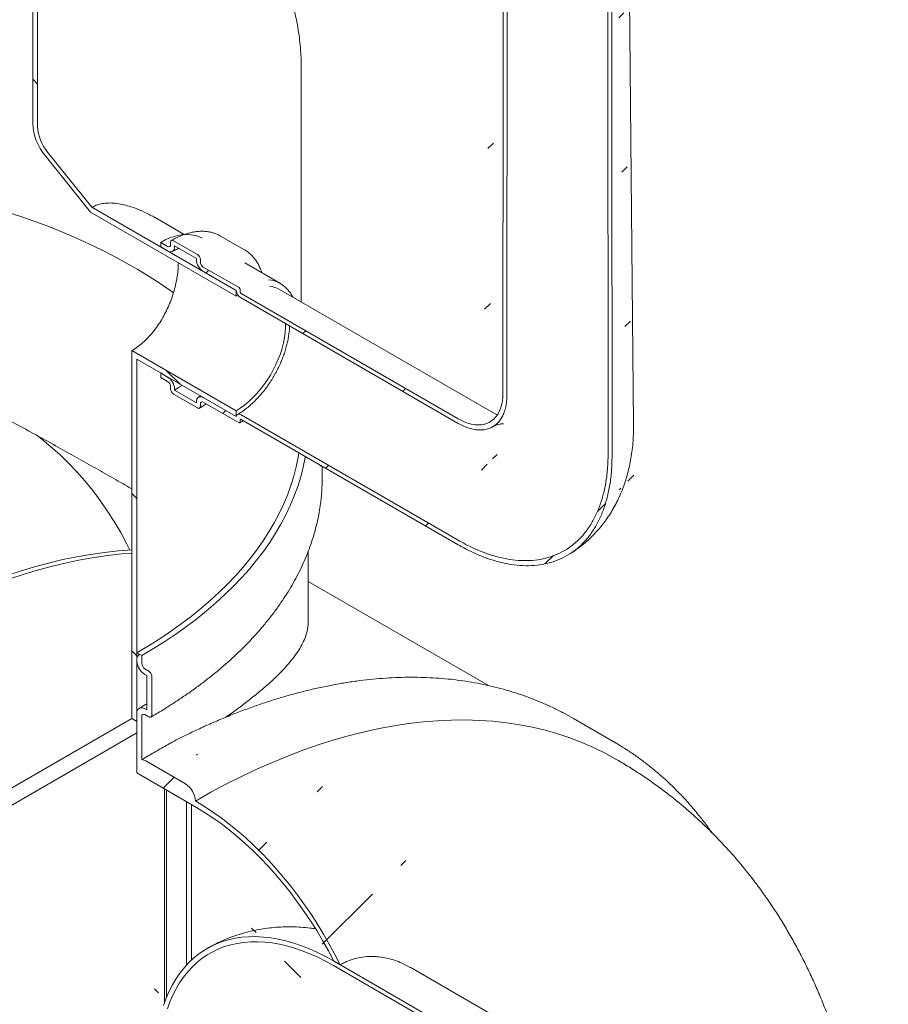
# Model space of a CAD drawing. Units: millimetres. Extents: x -46 to 653, y 5 to 290.
# Drawn here: x 309 to 333, y 199 to 227 of the extents above; entities that cross this region are included whole.
import ezdxf

# ---------------------------------------------------------------- set-up
doc = ezdxf.new("R2010")
doc.units = ezdxf.units.MM

msp = doc.modelspace()

# ---------------------------------------------------------------- hatches: boundary and pattern name
at = {"linetype": 'Continuous', "lineweight": 0}
h = msp.add_hatch(dxfattribs=at)
h.set_pattern_fill('ANSI31', style=0)
edge = h.paths.add_edge_path(flags=0)
edge.add_line((321.213522, 215.570438), (315.019267, 219.146305))
edge.add_arc((315.019267, 219.178967), 0.04, 150.0026883, 270, ccw=False)
edge.add_line((314.990982, 219.195295), (314.990982, 219.260618))
edge.add_arc((314.962698, 219.276946), 0.04, 330.0026883, 450)
edge.add_line((314.962698, 219.309608), (313.944464, 219.897422))
edge.add_arc((313.944464, 219.995407), 0.12, 150.0026883, 270, ccw=False)
edge.add_line((313.859612, 220.044391), (313.859612, 220.109714))
edge.add_arc((313.774759, 220.158699), 0.12, 330.0026883, 450)
edge.add_line((313.774759, 220.256684), (313.095936, 220.64856))
edge.add_arc((313.095936, 220.550575), 0.12, 90, 150.0026883)
edge.add_line((313.011083, 220.599559), (313.011083, 220.534236))
edge.add_arc((312.926231, 220.583221), 0.12, 270, 330.0026883, ccw=False)
edge.add_line((312.926231, 220.485236), (312.728241, 220.599533))
edge.add_line((312.728241, 220.599533), (312.728241, 220.468886))
edge.add_line((312.728241, 220.468886), (312.926231, 220.354589))
edge.add_arc((312.926231, 220.583221), 0.28, 270, 330.0026883)
edge.add_line((313.124221, 220.468923), (313.124221, 220.501585))
edge.add_line((313.124221, 220.501585), (313.746474, 220.142365))
edge.add_line((313.746474, 220.142365), (313.746474, 220.109704))
edge.add_arc((313.944464, 219.995407), 0.28, 150.0026883, 270)
edge.add_line((313.944464, 219.766775), (314.880703, 219.226296))
edge.add_arc((315.019267, 219.178967), 0.2, 161.1412345, 270)
edge.add_line((315.019267, 219.015659), (321.213522, 215.439791))
edge.add_spline(control_points=[(321.213522, 215.439791), (321.368662, 215.350231), (321.525942, 215.290366), (321.672336, 215.265154), (321.818732, 215.239942), (321.958281, 215.248688), (322.079428, 215.290663), (322.200582, 215.332641), (322.306674, 215.40901), (322.388922, 215.513443), (322.47118, 215.617888), (322.531858, 215.753285), (322.565934, 215.90842), (322.588338, 216.010418), (322.599759, 216.122341), (322.599783, 216.240135)], knot_values=[0.000000197, 0.000000197, 0.000000197, 0.000000197, 0.016455286, 0.016455286, 0.016455286, 0.032910517, 0.032910517, 0.032910517, 0.04936662, 0.04936662, 0.04936662, 0.065824577, 0.065824577, 0.065824577, 0.076557333, 0.076557333, 0.076557333, 0.076557333], weights=[1, 1, 1, 1, 1, 1, 1, 1, 1, 1, 1, 1, 1, 1, 1, 1], degree=3, periodic=0)
edge.add_ellipse((324.041949, 212.141232), major_axis=(0, 186.629958), ratio=0.010930721, start_angle=75.44123112, end_angle=88.22055704, ccw=False)
edge.add_spline(control_points=[(322.632977, 245.618198), (322.633317, 245.781788), (322.640799, 245.941442), (322.655365, 246.095954), (322.704067, 246.612541), (322.834891, 247.079521), (323.036998, 247.458221), (323.239129, 247.836968), (323.518136, 248.137862), (323.850901, 248.33599), (324.183698, 248.534137), (324.579444, 248.634965), (325.005356, 248.630135), (325.431279, 248.625305), (325.899119, 248.514679), (326.370128, 248.307426), (326.841112, 248.100184), (327.328256, 247.79061), (327.791223, 247.404335), (328.254138, 247.018105), (328.705648, 246.544541), (329.108368, 246.022845), (329.51104, 245.501211), (329.876038, 244.917073), (330.173136, 244.318788), (330.470211, 243.720546), (330.707589, 243.091663), (330.865607, 242.484206), (331.023623, 241.876758), (331.106639, 241.273984), (331.107776, 240.7258)], knot_values=[0.0000002, 0.0000002, 0.0000002, 0.0000002, 0.015044186, 0.015044186, 0.015044186, 0.066001459, 0.066001459, 0.066001459, 0.116965156, 0.116965156, 0.116965156, 0.167933844, 0.167933844, 0.167933844, 0.218903856, 0.218903856, 0.218903856, 0.269870928, 0.269870928, 0.269870928, 0.320832119, 0.320832119, 0.320832119, 0.371787114, 0.371787114, 0.371787114, 0.422738326, 0.422738326, 0.422738326, 0.473688984, 0.473688984, 0.473688984, 0.473688984], weights=[1, 1, 1, 1, 1, 1, 1, 1, 1, 1, 1, 1, 1, 1, 1, 1, 1, 1, 1, 1, 1, 1, 1, 1, 1, 1, 1, 1, 1, 1, 1], degree=3, periodic=0)
edge.add_line((331.107776, 240.7258), (331.223403, 240.65905))
edge.add_spline(control_points=[(331.223403, 240.65905), (331.222323, 241.222153), (331.137131, 241.841353), (330.974883, 242.465376), (330.812633, 243.089406), (330.568852, 243.735468), (330.263732, 244.35007), (329.958591, 244.964713), (329.583688, 245.564842), (329.170068, 246.100774), (328.756402, 246.636766), (328.292604, 247.123329), (327.817074, 247.520184), (327.341494, 247.91708), (326.841065, 248.235197), (326.357223, 248.448194), (325.873356, 248.661202), (325.392732, 248.774954), (324.955154, 248.780024), (324.517587, 248.785093), (324.110995, 248.681625), (323.769059, 248.478177), (323.427153, 248.274747), (323.140461, 247.965742), (322.932735, 247.576749), (322.725034, 247.187799), (322.590552, 246.708149), (322.540433, 246.177522), (322.525388, 246.018236), (322.517674, 245.853628), (322.51735, 245.684948)], knot_values=[0.000000197, 0.000000197, 0.000000197, 0.000000197, 0.05166451, 0.05166451, 0.05166451, 0.103329335, 0.103329335, 0.103329335, 0.154997684, 0.154997684, 0.154997684, 0.206671797, 0.206671797, 0.206671797, 0.258351374, 0.258351374, 0.258351374, 0.310033683, 0.310033683, 0.310033683, 0.361714765, 0.361714765, 0.361714765, 0.413391212, 0.413391212, 0.413391212, 0.465061688, 0.465061688, 0.465061688, 0.480371586, 0.480371586, 0.480371586, 0.480371586], weights=[1, 1, 1, 1, 1, 1, 1, 1, 1, 1, 1, 1, 1, 1, 1, 1, 1, 1, 1, 1, 1, 1, 1, 1, 1, 1, 1, 1, 1, 1, 1], degree=3, periodic=0)
edge.add_ellipse((324.041949, 212.141232), major_axis=(0, 201.267601), ratio=0.010930721, start_angle=76.47750919, end_angle=88.32366694)
edge.add_spline(control_points=[(322.486622, 216.305461), (322.486601, 216.197279), (322.476114, 216.094488), (322.455538, 216.000813), (322.424245, 215.858341), (322.368521, 215.733997), (322.292979, 215.638078), (322.217444, 215.542169), (322.120013, 215.472033), (322.008748, 215.433482), (321.89749, 215.394933), (321.769332, 215.386901), (321.634885, 215.410056), (321.50044, 215.43321), (321.355999, 215.488188), (321.213522, 215.570438)], knot_values=[0.000000199, 0.000000199, 0.000000199, 0.000000199, 0.009937966, 0.009937966, 0.009937966, 0.025176275, 0.025176275, 0.025176275, 0.040412992, 0.040412992, 0.040412992, 0.055648962, 0.055648962, 0.055648962, 0.070884778, 0.070884778, 0.070884778, 0.070884778], weights=[1, 1, 1, 1, 1, 1, 1, 1, 1, 1, 1, 1, 1, 1, 1, 1], degree=3, periodic=0)
h = msp.add_hatch(dxfattribs=at)
h.set_pattern_fill('ANSI31', style=0)
edge = h.paths.add_edge_path(flags=0)
edge.add_line((314.990982, 215.471869), (314.990982, 215.537192))
edge.add_arc((315.019267, 215.520864), 0.04, 90, 150.0026883, ccw=False)
edge.add_line((315.019267, 215.553526), (321.213522, 211.977658))
edge.add_spline(control_points=[(321.213522, 211.977658), (321.536757, 211.791059), (321.86195, 211.645114), (322.177278, 211.54513), (322.655904, 211.393368), (323.122512, 211.345673), (323.538467, 211.406001), (323.954379, 211.466323), (324.331116, 211.636309), (324.637482, 211.901897), (324.943828, 212.167469), (325.188259, 212.535953), (325.35053, 212.976849), (325.512799, 213.41774), (325.597383, 213.9432), (325.597277, 214.509718)], knot_values=[0.000000199, 0.000000199, 0.000000199, 0.000000199, 0.034284408, 0.034284408, 0.034284408, 0.086748577, 0.086748577, 0.086748577, 0.139207272, 0.139207272, 0.139207272, 0.191662574, 0.191662574, 0.191662574, 0.244117365, 0.244117365, 0.244117365, 0.244117365], weights=[1, 1, 1, 1, 1, 1, 1, 1, 1, 1, 1, 1, 1, 1, 1, 1], degree=3, periodic=0)
edge.add_ellipse((324.041949, 212.141232), major_axis=(0, 201.267601), ratio=0.010930721, start_angle=270.95363115, end_angle=282.83699944)
edge.add_spline(control_points=[(325.566549, 243.924683), (325.566225, 244.093417), (325.591096, 244.249995), (325.639103, 244.381451), (325.68711, 244.51291), (325.759579, 244.622871), (325.850508, 244.702226), (325.941432, 244.781576), (326.053323, 244.832512), (326.176915, 244.850811), (326.300494, 244.869109), (326.439181, 244.855281), (326.581488, 244.810472), (326.723781, 244.765667), (326.87362, 244.688651), (327.018595, 244.585801), (327.163562, 244.482957), (327.307664, 244.351445), (327.438969, 244.202158), (327.570276, 244.052867), (327.692408, 243.881683), (327.795252, 243.70278), (327.898105, 243.523862), (327.984504, 243.332289), (328.047298, 243.143924), (328.110099, 242.955538), (328.151022, 242.765164), (328.16668, 242.588564), (328.171794, 242.530885), (328.17431, 242.474299), (328.174204, 242.419316)], knot_values=[0.000000197, 0.000000197, 0.000000197, 0.000000197, 0.015481444, 0.015481444, 0.015481444, 0.030962937, 0.030962937, 0.030962937, 0.046443497, 0.046443497, 0.046443497, 0.06192234, 0.06192234, 0.06192234, 0.077399555, 0.077399555, 0.077399555, 0.09287595, 0.09287595, 0.09287595, 0.108352692, 0.108352692, 0.108352692, 0.123830796, 0.123830796, 0.123830796, 0.139310678, 0.139310678, 0.139310678, 0.144302326, 0.144302326, 0.144302326, 0.144302326], weights=[1, 1, 1, 1, 1, 1, 1, 1, 1, 1, 1, 1, 1, 1, 1, 1, 1, 1, 1, 1, 1, 1, 1, 1, 1, 1, 1, 1, 1, 1, 1], degree=3, periodic=0)
edge.add_line((328.174204, 242.419316), (328.289831, 242.352566))
edge.add_spline(control_points=[(328.289831, 242.352566), (328.289956, 242.412619), (328.287208, 242.474429), (328.281613, 242.537437), (328.264537, 242.729712), (328.219957, 242.936978), (328.15156, 243.142074), (328.083171, 243.347145), (327.989086, 243.555701), (327.877092, 243.750475), (327.765109, 243.945231), (327.632132, 244.131578), (327.489168, 244.294085), (327.346209, 244.456589), (327.189321, 244.599735), (327.031496, 244.711669), (326.873662, 244.82361), (326.710538, 244.907423), (326.555633, 244.956166), (326.40071, 245.004915), (326.249735, 245.019932), (326.115211, 244.999976), (325.980671, 244.980017), (325.858875, 244.924527), (325.759909, 244.838106), (325.660936, 244.751678), (325.582065, 244.631931), (325.529826, 244.488785), (325.477589, 244.345641), (325.450541, 244.175151), (325.450922, 243.991433)], knot_values=[0.0000002, 0.0000002, 0.0000002, 0.0000002, 0.00552278, 0.00552278, 0.00552278, 0.022592385, 0.022592385, 0.022592385, 0.039659855, 0.039659855, 0.039659855, 0.056725686, 0.056725686, 0.056725686, 0.0737911, 0.0737911, 0.0737911, 0.090857502, 0.090857502, 0.090857502, 0.107925862, 0.107925862, 0.107925862, 0.124996285, 0.124996285, 0.124996285, 0.142067837, 0.142067837, 0.142067837, 0.159139131, 0.159139131, 0.159139131, 0.159139131], weights=[1, 1, 1, 1, 1, 1, 1, 1, 1, 1, 1, 1, 1, 1, 1, 1, 1, 1, 1, 1, 1, 1, 1, 1, 1, 1, 1, 1, 1, 1, 1], degree=3, periodic=0)
edge.add_ellipse((324.041949, 212.141232), major_axis=(0, 186.629958), ratio=0.010930721, start_angle=271.05680312, end_angle=283.87931301, ccw=False)
edge.add_spline(control_points=[(325.484116, 214.575045), (325.484228, 214.023155), (325.401836, 213.511262), (325.243767, 213.081752), (325.085695, 212.652236), (324.847586, 212.29326), (324.549159, 212.034538), (324.250712, 211.775798), (323.883711, 211.610189), (323.478545, 211.551411), (323.073335, 211.492627), (322.618778, 211.539077), (322.15251, 211.686906), (321.845287, 211.78431), (321.52845, 211.9265), (321.213522, 212.108305)], knot_values=[0.000000197, 0.000000197, 0.000000197, 0.000000197, 0.050685828, 0.050685828, 0.050685828, 0.101371999, 0.101371999, 0.101371999, 0.152061706, 0.152061706, 0.152061706, 0.202757118, 0.202757118, 0.202757118, 0.235889585, 0.235889585, 0.235889585, 0.235889585], weights=[1, 1, 1, 1, 1, 1, 1, 1, 1, 1, 1, 1, 1, 1, 1, 1], degree=3, periodic=0)
edge.add_line((321.213522, 212.108305), (315.019267, 215.684172))
edge.add_arc((315.019267, 215.520864), 0.2, 90, 140.8887946)
edge.add_line((314.880703, 215.633517), (313.944464, 216.173996))
edge.add_arc((313.944464, 215.945364), 0.28, 90, 150.0026883)
edge.add_line((313.746474, 216.059661), (313.746474, 216.027))
edge.add_line((313.746474, 216.027), (313.124221, 216.386219))
edge.add_line((313.124221, 216.386219), (313.124221, 216.418881))
edge.add_arc((312.926231, 216.533178), 0.28, 330.0026883, 450)
edge.add_line((312.926231, 216.76181), (312.728241, 216.876107))
edge.add_line((312.728241, 216.876107), (312.728241, 216.74546))
edge.add_line((312.728241, 216.74546), (312.926231, 216.631163))
edge.add_arc((312.926231, 216.533178), 0.12, -29.9973117, 90, ccw=False)
edge.add_line((313.011083, 216.484194), (313.011083, 216.41887))
edge.add_arc((313.095936, 216.369886), 0.12, 150.0026883, 270)
edge.add_line((313.095936, 216.271901), (313.774759, 215.880025))
edge.add_arc((313.774759, 215.97801), 0.12, 270, 330.0026883)
edge.add_line((313.859612, 215.929025), (313.859612, 215.994349))
edge.add_arc((313.944464, 215.945364), 0.12, 90, 150.0026883, ccw=False)
edge.add_line((313.944464, 216.043349), (314.962698, 215.455535))
edge.add_arc((314.962698, 215.488197), 0.04, 270, 330.0026883)
h = msp.add_hatch(dxfattribs=at)
h.set_pattern_fill('ANSI31', angle=90, style=0)
edge = h.paths.add_edge_path(flags=0)
edge.add_arc((309.786677, 223.57635), 0.8, 150.0026883, 234.8993285, ccw=False)
edge.add_line((309.220991, 223.902913), (309.220991, 241.237028))
edge.add_line((309.220991, 241.237028), (309.07957, 241.318669))
edge.add_line((309.07957, 241.318669), (309.07957, 223.984554))
edge.add_arc((309.786677, 223.57635), 1, 150.0026883, 234.8993285)
edge.add_line((309.433123, 223.073307), (310.731299, 221.458388))
edge.add_line((310.731299, 221.458388), (314.877845, 219.064638))
edge.add_line((314.877845, 219.064638), (314.877845, 219.227946))
edge.add_line((314.877845, 219.227946), (310.769193, 221.59982))
edge.add_line((310.769193, 221.59982), (309.503834, 223.173915))
h = msp.add_hatch(dxfattribs=at)
h.set_pattern_fill('ANSI31', style=0)
edge = h.paths.add_edge_path(flags=0)
edge.add_arc((285.772045, 187.654162), 7.4, 188.8045551, 270)
edge.add_arc((286.054887, 181.448478), 0.4, 150.0026883, 270)
edge.add_line((286.054887, 181.121862), (287.186258, 180.468736))
edge.add_arc((287.186258, 180.795352), 0.4, 270, 330.0026883)
edge.add_line((287.469101, 180.63207), (298.895946, 174.035493))
edge.add_arc((299.178789, 173.872211), 0.4, 150.0026883, 270)
edge.add_line((299.178789, 173.545595), (300.31016, 172.892468))
edge.add_arc((300.31016, 173.219085), 0.4, 270, 330.0026883)
edge.add_line((300.593003, 173.055803), (312.019848, 166.459226))
edge.add_arc((312.302691, 166.295944), 0.4, 150.0026883, 270)
edge.add_line((312.302691, 165.969328), (313.434062, 165.316201))
edge.add_arc((313.434062, 165.642817), 0.4, 270, 330.0026883)
edge.add_line((313.716905, 165.479536), (313.746474, 165.462465))
edge.add_arc((313.746474, 171.504867), 7.4, 270, 307.3679104)
edge.add_arc((295.233776, 195.746598), 38.4, 307.3679104, 354.5754952)
edge.add_line((320.288915, 193.367378), (320.135583, 193.455895))
edge.add_arc((295.233776, 195.746598), 38.2, 307.3679104, 354.7441851, ccw=False)
edge.add_arc((313.746474, 171.504867), 7.2, 270, 307.3679104, ccw=False)
edge.add_line((313.746474, 165.625774), (305.119772, 170.605863))
edge.add_line((305.119772, 170.605863), (305.119772, 176.974881))
edge.add_line((305.119772, 176.974881), (296.351648, 182.036612))
edge.add_line((296.351648, 182.036612), (296.351648, 175.667593))
edge.add_line((296.351648, 175.667593), (285.772045, 181.775068))
edge.add_arc((285.772045, 187.654162), 7.2, 188.8045551, 270, ccw=False)
edge.add_arc((304.284743, 190.521586), 38.2, 130.3580551, 188.8045551, ccw=False)
edge.add_line((280.311007, 218.732448), (280.151778, 218.824369))
edge.add_arc((304.284743, 190.521586), 38.4, 130.4532692, 188.8045551)
h.paths.add_polyline_path([(304.97835, 176.729906), (304.97835, 170.687504), (296.493069, 175.585953), (296.493069, 181.628355)], flags=0)
h = msp.add_hatch(dxfattribs=at)
h.set_pattern_fill('ANSI31', angle=90, style=0)
h.paths.add_polyline_path([(311.907997, 217.512932), (311.907997, 207.02422), (312.049418, 206.942579), (312.049418, 217.267983), (314.877845, 215.635166), (314.877845, 215.798475)], flags=0)
h = msp.add_hatch(dxfattribs=at)
h.set_pattern_fill('ANSI31', style=0)
edge = h.paths.add_edge_path(flags=0)
edge.add_line((312.275692, 208.281728), (312.332261, 208.249071))
edge.add_line((312.332261, 208.249071), (312.332261, 207.269222))
edge.add_line((312.332261, 207.269222), (312.275692, 207.301879))
edge.add_arc((312.275692, 207.040586), 0.32, 90, 150.0026883)
edge.add_line((312.049418, 207.171211), (312.049418, 205.472806))
edge.add_line((312.049418, 205.472806), (313.746474, 204.493116))
edge.add_arc((313.746474, 198.614022), 7.2, 20.8929604, 90, ccw=False)
edge.add_line((317.663106, 200.109087), (317.845255, 200.003935))
edge.add_arc((313.746474, 198.614022), 7.4, 18.7319961, 90)
edge.add_line((313.746474, 204.656424), (313.716905, 204.673495))
edge.add_arc((313.434062, 204.836776), 0.4, 330.0026883, 450)
edge.add_line((313.434062, 205.163393), (312.302691, 205.816519))
edge.add_arc((312.302691, 205.489903), 0.4, 90, 107.0565278)
edge.add_line((312.19084, 205.854466), (312.19084, 207.08957))
edge.add_arc((312.275692, 207.040586), 0.12, 90, 150.0026883, ccw=False)
edge.add_line((312.275692, 207.138571), (312.388829, 207.073258))
edge.add_arc((312.388829, 207.171243), 0.12, 270, 330.0026883)
edge.add_line((312.473682, 207.122258), (312.473682, 208.232754))
edge.add_arc((312.388829, 208.281738), 0.12, 330.0026883, 450)
edge.add_line((312.388829, 208.379723), (312.275692, 208.445036))
edge.add_arc((312.275692, 208.543021), 0.12, 150.0026883, 270, ccw=False)
edge.add_line((312.19084, 208.592005), (312.19084, 208.820637))
edge.add_line((312.19084, 208.820637), (312.049418, 208.902277))
edge.add_line((312.049418, 208.902277), (312.049418, 208.673646))
edge.add_arc((312.275692, 208.543021), 0.32, 150.0026883, 270)
h = msp.add_hatch(dxfattribs=at)
h.set_pattern_fill('ANSI31', angle=90, style=0)
edge = h.paths.add_edge_path(flags=0)
edge.add_line((321.754659, 197.845068), (321.754659, 197.779745))
edge.add_arc((321.726375, 197.796073), 0.04, 270, 330.0026883, ccw=False)
edge.add_line((321.726375, 197.763412), (317.65344, 200.114667))
edge.add_arc((317.65344, 194.235573), 7.2, 90, 150.0026883)
edge.add_line((312.562271, 197.174642), (312.562271, 193.255247))
edge.add_line((312.562271, 193.255247), (312.675408, 193.189934))
edge.add_line((312.675408, 193.189934), (312.675408, 197.10933))
edge.add_arc((317.65344, 194.235573), 7.04, 90, 150.0026883, ccw=False)
edge.add_line((317.65344, 199.984021), (321.726375, 197.632765))
edge.add_arc((321.726375, 197.796073), 0.2, 270, 320.8887946)
edge.add_line((321.864939, 197.68342), (322.801177, 197.142942))
edge.add_arc((322.801177, 197.371573), 0.28, 270, 330.0026883)
edge.add_line((322.999167, 197.257276), (322.999167, 197.289937))
edge.add_line((322.999167, 197.289937), (323.621421, 196.930718))
edge.add_line((323.621421, 196.930718), (323.621421, 196.898056))
edge.add_arc((323.819411, 196.783759), 0.28, 150.0026883, 270)
edge.add_line((323.819411, 196.555128), (324.017401, 196.440831))
edge.add_line((324.017401, 196.440831), (324.017401, 196.571477))
edge.add_line((324.017401, 196.571477), (323.819411, 196.685774))
edge.add_arc((323.819411, 196.783759), 0.12, 150.0026883, 270, ccw=False)
edge.add_line((323.734558, 196.832744), (323.734558, 196.898067))
edge.add_arc((323.649705, 196.947051), 0.12, 330.0026883, 450)
edge.add_line((323.649705, 197.045036), (322.970883, 197.436912))
edge.add_arc((322.970883, 197.338927), 0.12, 90, 150.0026883)
edge.add_line((322.88603, 197.387912), (322.88603, 197.322588))
edge.add_arc((322.801177, 197.371573), 0.12, 270, 330.0026883, ccw=False)
edge.add_line((322.801177, 197.273588), (321.782943, 197.861402))
edge.add_arc((321.782943, 197.82874), 0.04, 90, 150.0026883)

# ---------------------------------------------------------------- linework, layer by layer
at = {"color": 7, "linetype": 'Continuous', "lineweight": 15}
for p, q in [((326.210933, 215.410291), (325.932682, 244.643374)), ((309.07957, 223.984554), (309.07957, 241.318669)), ((309.220991, 241.237028), (309.220991, 223.902913)), ((316.73571, 218.899306), (316.73571, 225.595637)), ((309.503834, 223.173915), (310.769193, 221.59982)), ((310.731299, 221.458388), (309.433123, 223.073307)), ((314.877845, 219.227946), (310.769193, 221.59982)), ((314.877845, 219.064638), (310.731299, 221.458388)), ((313.401034, 220.824374), (312.566733, 221.306006)), ((313.774759, 220.256684), (313.095936, 220.64856)), ((315.11465, 220.389365), (314.435827, 220.781241)), ((312.728241, 220.599533), (312.728241, 220.468886)), ((312.926231, 220.485236), (312.728241, 220.599533)), ((312.728241, 220.468886), (312.926231, 220.354589)), ((313.011083, 220.599559), (313.011083, 220.534236)), ((313.124221, 220.501585), (313.746474, 220.142365)), ((313.124221, 220.468923), (313.124221, 220.501585)), ((315.125261, 220.383142), (315.11465, 220.389365)), ((313.746474, 220.142365), (313.746474, 220.109704)), ((313.859612, 220.044391), (313.859612, 220.109714)), ((314.962698, 219.309608), (313.944464, 219.897422)), ((316.142602, 219.426447), (315.124369, 220.014261)), ((313.944464, 219.766775), (314.880703, 219.226296)), ((314.990982, 219.195295), (314.990982, 219.260618)), ((322.313433, 215.679355), (316.119177, 219.255223)), ((314.877845, 219.064638), (314.877845, 219.227946)), ((314.935083, 219.096342), (314.877845, 219.064638)), ((321.213522, 215.570438), (315.019267, 219.146305)), ((315.019267, 219.015659), (321.213522, 215.439791)), ((311.907997, 217.512932), (314.877845, 215.798475)), ((311.907997, 207.02422), (311.907997, 217.512932)), ((312.049418, 217.267983), (314.877845, 215.635166)), ((312.049418, 217.267983), (312.049418, 206.942579)), ((312.728241, 216.876107), (312.728241, 216.74546)), ((312.926231, 216.76181), (312.728241, 216.876107)), ((312.728241, 216.74546), (312.926231, 216.631163)), ((313.011083, 216.484194), (313.011083, 216.41887)), ((313.095936, 216.271901), (313.774759, 215.880025)), ((313.124221, 216.386219), (313.124221, 216.418881)), ((313.746474, 216.027), (313.124221, 216.386219)), ((313.860792, 216.222299), (313.804476, 216.187858)), ((314.880703, 215.633517), (313.944464, 216.173996)), ((313.746474, 216.059661), (313.746474, 216.027)), ((313.859612, 215.929025), (313.859612, 215.994349)), ((313.944464, 216.043349), (314.962698, 215.455535)), ((314.877845, 215.635166), (314.877845, 215.798475)), ((321.213522, 212.108305), (315.019267, 215.684172)), ((314.990982, 215.471869), (314.990982, 215.537192)), ((315.019267, 215.553526), (321.213522, 211.977658)), ((317.283106, 214.246639), (317.278114, 214.211351)), ((317.33571, 213.898446), (317.33571, 214.216271)), ((316.93571, 209.790915), (316.93571, 211.792702)), ((324.32578, 211.679586), (324.389055, 211.717635)), ((322.070662, 207.966056), (316.93571, 210.930401)), ((312.049418, 208.673646), (312.049418, 208.902277)), ((312.049418, 208.902277), (312.19084, 208.820637)), ((312.19084, 208.820637), (312.19084, 208.592005)), ((312.275692, 208.445036), (312.388829, 208.379723)), ((312.332261, 208.249071), (312.275692, 208.281728)), ((312.332261, 207.269222), (312.332261, 208.249071)), ((312.473682, 208.232754), (312.473682, 207.122258)), ((312.049418, 205.472806), (312.049418, 207.171211)), ((312.275692, 207.301879), (312.332261, 207.269222)), ((324.5017, 207.024516), (324.212512, 207.183728)), ((311.9091, 207.023583), (305.119772, 203.104187)), ((312.049418, 206.942579), (311.907997, 207.02422)), ((312.19084, 207.08957), (312.19084, 205.854466)), ((312.388829, 207.073258), (312.275692, 207.138571)), ((325.63307, 206.371389), (324.5017, 207.024516)), ((305.544036, 202.859159), (312.049418, 206.614636)), ((313.434062, 205.163393), (312.302691, 205.816519)), ((325.745499, 205.844618), (325.715929, 205.861688)), ((312.049418, 205.472806), (313.746474, 204.493116)), ((312.841378, 205.015617), (312.841378, 198.933364)), ((312.897946, 204.982961), (312.897946, 199.08027)), ((313.463632, 204.656398), (313.463632, 199.994241)), ((313.746474, 204.656424), (313.716905, 204.673495)), ((313.605053, 200.137597), (313.605053, 204.574757)), ((314.076659, 200.483463), (314.054358, 200.470171)), ((321.726375, 197.763412), (317.65344, 200.114667)), ((317.65344, 199.984021), (321.726375, 197.632765)), ((317.845255, 200.003935), (317.663106, 200.109087)), ((319.842542, 199.930728), (319.612304, 200.050335)), ((322.866286, 198.187366), (319.842934, 199.93271))]:
    msp.add_line(p, q, dxfattribs=at)
at = {"color": 7, "linetype": 'Continuous', "lineweight": 15, "flags": 128}
for points in [[(308.326696, 221.47333), (308.737838, 221.338655), (309.141817, 221.196939), (309.538271, 221.048311), (309.926845, 220.892902), (310.307192, 220.730852), (310.678972, 220.562306), (311.041851, 220.387415), (311.395504, 220.206335), (311.739616, 220.019229), (312.073877, 219.826264), (312.39799, 219.627613), (312.711663, 219.423453), (313.014616, 219.213967), (313.094, 219.156909)], [(313.908145, 220.716372), (313.812021, 220.76348), (313.70912, 220.797751), (313.600172, 220.81892), (313.485847, 220.826855), (313.366852, 220.821508), (313.24392, 220.802912), (313.117808, 220.771181), (312.989294, 220.726511), (312.859171, 220.669177), (312.728241, 220.599533)], [(314.877845, 215.798475), (314.997779, 215.873594), (315.116849, 215.959939), (315.234196, 216.056886), (315.348976, 216.163738), (315.460362, 216.279725), (315.56755, 216.404011), (315.669769, 216.5357), (315.766283, 216.673844), (315.856395, 216.817447), (315.939456, 216.965475), (316.014869, 217.116861), (316.082089, 217.270515), (316.140633, 217.425329), (316.190079, 217.580187), (316.230069, 217.733975), (316.260317, 217.885584), (316.280604, 218.033921), (316.290785, 218.177919), (316.291765, 218.281061)], [(313.124221, 216.386219), (313.257383, 216.468846), (313.337696, 216.524276)], [(315.019267, 215.684172), (314.995176, 215.695692), (314.97179, 215.702102), (314.949792, 215.703214), (314.929824, 215.698996), (314.912471, 215.689571), (314.89824, 215.675214), (314.887546, 215.656346), (314.880703, 215.633517)], [(309.177289, 215.114112), (309.338529, 214.990466), (309.600426, 214.775366), (309.854493, 214.548463), (310.100576, 214.309893), (310.33853, 214.059798), (310.568213, 213.798328), (310.789486, 213.525639), (311.002219, 213.241894), (311.206282, 212.947262), (311.401556, 212.64192), (311.587923, 212.326049), (311.765272, 211.999839), (311.852941, 211.828096)], [(316.670473, 214.600304), (316.649705, 214.47713), (316.593621, 214.20531), (316.523609, 213.934569), (316.439731, 213.665144), (316.342059, 213.397273), (316.230679, 213.13119), (316.10569, 212.867129), (315.967201, 212.605323), (315.815334, 212.346), (315.650221, 212.08939), (315.47201, 211.835717), (315.280854, 211.585203), (315.076924, 211.33807), (314.860397, 211.094534), (314.631464, 210.854809), (314.390326, 210.619106), (314.137195, 210.387632), (313.872293, 210.160589), (313.595852, 209.938178), (313.308117, 209.720593), (313.009338, 209.508026), (312.69978, 209.300664), (312.379712, 209.098689), (312.049418, 208.902277)], [(316.853829, 214.494455), (316.848629, 214.465175), (316.791845, 214.189957), (316.720958, 213.915832), (316.636031, 213.643039), (316.537138, 213.371819), (316.424366, 213.10241), (316.297815, 212.835049), (316.157594, 212.56997), (316.003829, 212.307406), (315.836653, 212.047588), (315.656213, 211.790744), (315.462669, 211.537099), (315.256189, 211.286877), (315.036955, 211.040297), (314.805161, 210.797575), (314.561009, 210.558926), (314.304713, 210.324558), (314.0365, 210.094677), (313.756604, 209.869486), (313.465272, 209.649181), (313.162759, 209.433958), (312.84933, 209.224003), (312.525263, 209.019503), (312.19084, 208.820637)], [(304.97835, 209.554847), (305.39769, 209.790892), (305.816768, 210.014723), (306.235326, 210.226201), (306.653104, 210.425193), (307.069841, 210.611578), (307.48528, 210.785239), (307.899162, 210.946067), (308.311231, 211.093964), (308.721229, 211.228838), (309.128904, 211.350604), (309.534001, 211.459187), (309.936269, 211.554519), (310.335458, 211.636543), (310.731321, 211.705205), (311.123611, 211.760465), (311.512086, 211.802287), (311.896502, 211.830645), (311.907997, 211.831289)], [(305.119772, 209.473206), (305.536354, 209.707739), (305.952682, 209.930219), (306.368499, 210.140509), (306.783551, 210.33848), (307.197583, 210.524012), (307.610341, 210.69699), (308.021574, 210.857308), (308.431028, 211.004868), (308.838453, 211.13958), (309.243599, 211.261361), (309.646217, 211.370137), (310.046062, 211.46584), (310.442888, 211.548413), (310.836451, 211.617804), (311.226511, 211.673971), (311.612829, 211.71688), (311.907997, 211.740895)], [(313.716905, 204.673495), (314.161142, 204.923232), (314.605075, 205.159368), (315.0484, 205.38174), (315.490811, 205.590195), (315.932008, 205.784592), (316.371686, 205.964796), (316.809544, 206.130684), (317.245283, 206.282143), (317.678604, 206.419069), (318.109209, 206.541368), (318.536805, 206.648955), (318.961097, 206.741758), (319.381795, 206.819713), (319.79861, 206.882766), (320.211258, 206.930874), (320.619454, 206.964004), (321.02292, 206.982134), (321.421379, 206.98525), (321.814557, 206.973352), (322.202186, 206.946446), (322.583999, 206.904552), (322.959736, 206.847698), (323.329137, 206.775923), (323.691951, 206.689277), (324.047929, 206.587818), (324.396826, 206.471616), (324.738403, 206.340751), (325.072428, 206.195313), (325.398669, 206.035401), (325.715929, 205.861688)], [(325.917929, 206.199079), (325.634062, 206.370817), (325.343882, 206.530601)], [(317.845255, 200.003935), (317.694786, 200.299911), (317.536324, 200.592474), (317.370189, 200.881032), (317.196717, 201.164999), (317.01626, 201.443803), (316.829184, 201.716876), (316.635865, 201.983668), (316.436697, 202.243638), (316.232083, 202.49626), (316.022436, 202.741021), (315.808181, 202.977427), (315.589752, 203.204998), (315.367591, 203.423275), (315.142148, 203.631816), (314.91388, 203.830197), (314.683248, 204.018017), (314.450719, 204.194897), (314.216764, 204.360477), (313.981858, 204.514424), (313.746474, 204.656424)], [(313.746474, 204.493116), (313.981588, 204.351116), (314.216199, 204.196874), (314.449808, 204.030719), (314.681917, 203.853007), (314.912029, 203.664115), (315.139654, 203.464448), (315.364307, 203.254431), (315.585507, 203.034512), (315.802784, 202.805161), (316.015673, 202.566867), (316.223719, 202.320138), (316.42648, 202.065501), (316.623522, 201.8035), (316.814425, 201.534693), (316.998782, 201.259654), (317.176199, 200.97897), (317.346298, 200.693239), (317.508716, 200.403072), (317.663106, 200.109087)], [(312.811451, 198.847534), (312.88691, 199.052998), (312.971969, 199.24876), (313.066455, 199.434426), (313.170179, 199.609623), (313.282932, 199.773997), (313.404487, 199.927217), (313.534598, 200.068975), (313.673004, 200.198985), (313.819426, 200.316986), (313.973569, 200.42274), (314.135123, 200.516033), (314.303763, 200.596678), (314.479148, 200.664514), (314.660926, 200.719402), (314.84873, 200.761232), (315.042183, 200.789921), (315.240895, 200.80541), (315.444465, 200.807668), (315.652483, 200.796691), (315.864531, 200.772501), (316.080182, 200.735146), (316.299001, 200.684702), (316.520548, 200.62127), (316.744377, 200.544979), (316.970036, 200.455981), (317.197071, 200.354456), (317.425025, 200.240608), (317.65344, 200.114667)], [(312.91905, 198.745046), (312.992833, 198.945944), (313.076001, 199.137356), (313.168388, 199.318896), (313.269807, 199.490199), (313.380055, 199.650921), (313.498908, 199.800736), (313.626128, 199.939344), (313.761458, 200.066465), (313.904626, 200.181843), (314.055344, 200.285247), (314.213308, 200.376467), (314.3782, 200.455321), (314.549688, 200.521648), (314.727426, 200.575317), (314.911057, 200.616217), (315.100211, 200.644269), (315.294507, 200.659413), (315.493553, 200.661622), (315.696949, 200.650888), (315.904285, 200.627236), (316.115143, 200.590711), (316.3291, 200.541388), (316.545724, 200.479366), (316.764578, 200.40477), (316.985222, 200.317749), (317.207213, 200.218481), (317.430101, 200.107163), (317.65344, 199.984021)]]:
    msp.add_lwpolyline(points, dxfattribs=at)
at = {"color": 7, "linetype": 'Continuous', "lineweight": 15}
for centre, radius, start, end in [((310.612836, 224.055233), 1.534894, 182.6392874, 219.7720724), ((310.447604, 223.959456), 1.227916, 182.6392874, 219.7720724), ((313.062812, 220.607951), 0.052405, 50.7967148, 189.214037), ((312.959355, 220.525845), 0.052405, 230.7967148, 9.214037), ((313.00352, 220.449344), 0.122279, 230.7967148, 9.214037), ((314.176335, 220.129265), 0.430305, 182.6054785, 237.3945217), ((313.675386, 220.101331), 0.184417, 2.6054785, 57.3945217), ((314.043838, 220.052774), 0.184417, 182.6054785, 237.3945217), ((315.732933, 218.717029), 0.818594, 35.2271915, 85.4441467), ((314.929574, 219.257824), 0.061472, 2.6054785, 57.3945217), ((315.735532, 218.582059), 0.774812, 60.3205451, 83.0376281), ((315.189467, 219.278516), 0.313149, 189.5993204, 237.0769775), ((315.052391, 219.198089), 0.061472, 182.6054785, 237.3945217), ((312.69436, 216.39932), 0.430305, 2.6054785, 57.3945217), ((312.826858, 216.47581), 0.184417, 2.6054785, 57.3945217), ((313.195309, 216.427254), 0.184417, 182.6054785, 237.3945217), ((313.867175, 216.079241), 0.122279, 50.7967148, 189.214037), ((313.807883, 215.920634), 0.052405, 230.7967148, 9.214037), ((313.911341, 216.00274), 0.052405, 50.7967148, 189.214037), ((314.973739, 215.469072), 0.017468, 230.7967148, 9.214037), ((315.008225, 215.539989), 0.017468, 50.7967148, 189.214037), ((311.768489, 213.899593), 5.567221, 351.7512255, 359.9881939), ((312.540687, 208.696001), 0.491778, 182.6054785, 237.3945217), ((312.375066, 208.600388), 0.184417, 182.6054785, 237.3945217), ((312.289456, 208.22437), 0.184417, 2.6054785, 57.3945217), ((312.187362, 207.193588), 0.139747, 50.7967148, 189.214037), ((312.242569, 207.097961), 0.052405, 50.7967148, 189.214037), ((312.421953, 207.113867), 0.052405, 230.7967148, 9.214037), ((312.161872, 205.585261), 0.270759, 58.6617578, 83.8584013), ((313.102818, 204.64555), 0.614722, 2.6054785, 57.3945217)]:
    msp.add_arc(centre, radius, start, end, dxfattribs=at)
for major_axis, start_param, end_param in [((-0.008501, 164.345664), 1.365246807, 1.545454885), ((-0.007883, 152.393252), 1.349314659, 1.543895711), ((-0.007883, 152.393252), 4.728359781, 4.922940833), ((-0.008501, 164.345664), 4.726800607, 4.907008685)]:
    msp.add_ellipse((324.041949, 212.141232), major_axis=major_axis, ratio=0.009465487, start_param=start_param, end_param=end_param, dxfattribs=at)
for points, knots in [([(316.734162, 225.594405), (316.734535, 225.635766), (316.735782, 225.773856), (316.72455, 226.008578), (316.700874, 226.298099), (316.663878, 226.586811), (316.614548, 226.874535), (316.552649, 227.161098), (316.478267, 227.446327), (316.391392, 227.730048), (316.292036, 228.012084), (316.180202, 228.292251), (316.055898, 228.570358), (315.919133, 228.846205), (315.769927, 229.119581), (315.608313, 229.390261), (315.434339, 229.658011), (315.248076, 229.922581), (315.049621, 230.183714), (314.839097, 230.441143), (314.616658, 230.694595), (314.382489, 230.943797), (314.136798, 231.188473), (313.879854, 231.428375), (313.611824, 231.66318), (313.333366, 231.892894), (313.04341, 232.116346), (312.843769, 232.265085), (312.738313, 232.337539), (312.73571, 232.339327)], [0, 0, 0, 0, 0.015999557, 0.053418012, 0.09083648, 0.128286892, 0.16580146, 0.203411407, 0.241146535, 0.279034775, 0.317101744, 0.355370287, 0.393860039, 0.432587005, 0.4715632, 0.510796358, 0.550289754, 0.590042148, 0.63004789, 0.670297181, 0.710776494, 0.751469139, 0.792355931, 0.833415933, 0.874627202, 0.915967521, 0.957415051, 0.998948882, 1, 1, 1, 1]), ([(310.769193, 221.59982), (310.809091, 221.620322), (310.888896, 221.66133), (311.033488, 221.702755), (311.198143, 221.724726), (311.385353, 221.722715), (311.580525, 221.696823), (311.780368, 221.649226), (312.007859, 221.575965), (312.165277, 221.506559), (312.258019, 221.465669)], [0, 0, 0, 0, 0.097013437, 0.194049147, 0.313619685, 0.433288069, 0.560843782, 0.688899331, 0.816716561, 1, 1, 1, 1]), ([(312.258019, 221.465669), (312.317036, 221.437544), (312.422759, 221.38716), (312.52231, 221.330327), (312.566291, 221.305219)], [0, 0, 0, 0, 0.558213773, 1, 1, 1, 1]), ([(314.440401, 220.776929), (314.419457, 220.78924), (314.366638, 220.820287), (314.275011, 220.857436), (314.167154, 220.889648), (314.054176, 220.909947), (313.936796, 220.918796), (313.81537, 220.91595), (313.690432, 220.901393), (313.562563, 220.875096), (313.43241, 220.837216), (313.300666, 220.787679), (313.16822, 220.727803), (313.079972, 220.678901), (313.035941, 220.654501)], [0, 0, 0, 0, 0.0551463727, 0.1390793665, 0.2230909245, 0.3074294669, 0.3922821941, 0.4777502674, 0.5638449276, 0.6505032663, 0.7376162941, 0.8250589145, 0.9127132887, 1, 1, 1, 1]), ([(313.066219, 220.340727), (313.085463, 220.351524), (313.141446, 220.382934), (313.201628, 220.413838), (313.241216, 220.429846), (313.245493, 220.431576)], [0, 0, 0, 0, 0.318438762, 0.926361787, 1, 1, 1, 1]), ([(315.613656, 219.731801), (315.604276, 219.760524), (315.581248, 219.83103), (315.534066, 219.934151), (315.473897, 220.041447), (315.405016, 220.138709), (315.328509, 220.226065), (315.244164, 220.301924), (315.176241, 220.353732), (315.134599, 220.376541), (315.125562, 220.381491)], [0, 0, 0, 0, 0.100265069, 0.246123982, 0.39118618, 0.535247152, 0.678187554, 0.820025504, 0.960941882, 1, 1, 1, 1]), ([(313.232342, 220.014301), (313.230853, 219.95252), (313.227875, 219.828958), (313.204139, 219.631556), (313.16614, 219.428121), (313.113128, 219.220683), (313.045796, 219.011785), (312.964017, 218.804158), (312.868865, 218.600589), (312.761045, 218.403659), (312.640998, 218.216442), (312.510226, 218.041232), (312.370355, 217.880835), (312.222557, 217.738067), (312.068912, 217.614213), (311.962689, 217.544547), (311.908861, 217.513431), (311.907997, 217.512932)], [0, 0, 0, 0, 0.070882612, 0.141765567, 0.212662458, 0.283784223, 0.354683782, 0.425968213, 0.497477695, 0.568762743, 0.640465737, 0.712397617, 0.784098155, 0.855600276, 0.927332843, 0.99883325, 1, 1, 1, 1]), ([(316.494249, 219.038698), (316.486209, 219.055241), (316.461558, 219.105962), (316.432706, 219.153342), (316.409973, 219.181465), (316.409627, 219.181893)], [0, 0, 0, 0, 0.322777201, 0.989696908, 1, 1, 1, 1]), ([(316.401669, 218.217615), (316.401539, 218.201618), (316.401067, 218.14359), (316.391644, 218.037778), (316.373393, 217.901303), (316.346247, 217.760774), (316.31096, 217.617564), (316.267495, 217.472487), (316.216117, 217.326529), (316.157095, 217.180642), (316.090776, 217.035786), (316.017563, 216.892908), (315.937914, 216.752942), (315.852345, 216.616799), (315.761417, 216.485364), (315.665742, 216.359483), (315.565968, 216.239958), (315.462782, 216.127535), (315.356906, 216.022928), (315.249087, 215.926701), (315.140125, 215.839667), (315.029821, 215.760735), (314.956394, 215.716457), (314.919275, 215.694074)], [0, 0, 0, 0, 0.01852832, 0.067210711, 0.115967665, 0.164813327, 0.213749794, 0.262771637, 0.311868869, 0.361028846, 0.410237438, 0.459479736, 0.508740432, 0.558004021, 0.607250429, 0.656463245, 0.705626828, 0.754725746, 0.803745137, 0.852671376, 0.901493188, 0.950203458, 1, 1, 1, 1]), ([(311.907997, 213.57024), (311.901906, 213.573758), (311.737095, 213.668953), (311.394901, 213.864618), (310.881002, 214.157552), (310.347655, 214.458773), (309.799528, 214.76527), (309.238174, 215.075376), (308.666227, 215.386975), (308.098374, 215.691277), (307.536982, 215.987199), (307.166434, 216.177372), (306.981158, 216.27246)], [0, 0, 0, 0, 0.004307301, 0.116547439, 0.228699294, 0.341148104, 0.453784515, 0.566463266, 0.679009924, 0.791227193, 0.895612418, 1, 1, 1, 1]), ([(321.213522, 215.570438), (321.285085, 215.533243), (321.42821, 215.458855), (321.63693, 215.402657), (321.833385, 215.39085), (322.012607, 215.425725), (322.168695, 215.507151), (322.298193, 215.6313), (322.396432, 215.796149), (322.453771, 215.97313), (322.482033, 216.145491), (322.485092, 216.252138), (322.486622, 216.305461)], [0, 0, 0, 0, 0.107375901, 0.21475182, 0.322128884, 0.429505995, 0.536888353, 0.644270765, 0.75166423, 0.859057733, 0.929528865, 1, 1, 1, 1]), ([(321.213522, 215.439791), (321.265422, 215.411825), (321.369387, 215.355803), (321.523274, 215.298408), (321.673327, 215.261256), (321.817433, 215.247518), (321.953971, 215.256051), (322.081299, 215.286889), (322.197405, 215.340402), (322.301207, 215.415124), (322.391466, 215.510149), (322.466466, 215.62499), (322.525914, 215.757417), (322.568402, 215.905358), (322.594796, 216.065951), (322.598121, 216.182073), (322.599783, 216.240135)], [0, 0, 0, 0, 0.071514632, 0.14325732, 0.214771966, 0.286287286, 0.358030647, 0.429546002, 0.501065128, 0.572812284, 0.644331451, 0.715858554, 0.78761371, 0.859140842, 0.92957042, 1, 1, 1, 1]), ([(313.834754, 215.874084), (313.858144, 215.887823), (313.922211, 215.925456), (313.985804, 215.968712), (314.026179, 215.996176)], [0, 0, 0, 0, 0.3650903137, 1, 1, 1, 1]), ([(314.982697, 215.453555), (315.004317, 215.466072), (315.038028, 215.485587), (315.071552, 215.508267), (315.083575, 215.516401)], [0, 0, 0, 0, 0.64136523, 1, 1, 1, 1]), ([(322.189898, 215.339196), (322.198343, 215.344388), (322.23116, 215.364561), (322.289819, 215.388647), (322.356785, 215.410158), (322.411523, 215.42137), (322.45466, 215.426282), (322.484374, 215.427073), (322.500492, 215.425969), (322.50062, 215.425926), (322.500671, 215.42591)], [0, 0, 0, 0, 0.059812514, 0.232406856, 0.38822923, 0.529794849, 0.660215994, 0.794508198, 0.919268549, 1, 1, 1, 1]), ([(324.397469, 211.722694), (324.414232, 211.732643), (324.491248, 211.778352), (324.621715, 211.870506), (324.787914, 211.998842), (324.945656, 212.137599), (325.095318, 212.285391), (325.236488, 212.44218), (325.368994, 212.607599), (325.492622, 212.781403), (325.607186, 212.963358), (325.712504, 213.153265), (325.80839, 213.350952), (325.894654, 213.556264), (325.971091, 213.769049), (326.03748, 213.989136), (326.093593, 214.216307), (326.139176, 214.450274), (326.174063, 214.690635), (326.197811, 214.936923), (326.210601, 215.177188), (326.210827, 215.336083), (326.210933, 215.410291)], [0, 0, 0, 0, 0.013638433, 0.062657061, 0.111618982, 0.160603112, 0.209689374, 0.258959002, 0.308494631, 0.358380062, 0.408699586, 0.459536704, 0.510972082, 0.563080599, 0.615927378, 0.669562864, 0.724017239, 0.779294851, 0.835369715, 0.89218347, 0.949647042, 1, 1, 1, 1]), ([(325.484116, 214.575045), (325.481152, 214.438399), (325.475214, 214.164618), (325.427816, 213.778907), (325.353109, 213.414765), (325.248628, 213.076965), (325.11494, 212.767911), (324.95347, 212.488774), (324.76579, 212.241538), (324.5532, 212.028462), (324.316301, 211.851854), (324.057199, 211.711755), (323.77816, 211.609013), (323.481281, 211.544751), (323.167888, 211.520485), (322.840326, 211.535234), (322.501365, 211.588606), (322.167825, 211.676611), (321.842934, 211.794693), (321.529091, 211.933986), (321.318664, 212.050225), (321.213522, 212.108305)], [0, 0, 0, 0, 0.053579871, 0.1073512116, 0.1611225589, 0.2147024392, 0.2682829216, 0.3220548546, 0.3758268048, 0.4294073107, 0.4829915258, 0.5367671892, 0.5905428727, 0.6441271152, 0.6977173026, 0.751498962, 0.8052806356, 0.8588708425, 0.9058924225, 0.9529784183, 1, 1, 1, 1]), ([(325.597277, 214.509718), (325.594232, 214.36945), (325.588133, 214.088412), (325.539472, 213.692479), (325.462778, 213.318687), (325.355521, 212.971935), (325.218281, 212.654694), (325.052524, 212.368162), (324.859862, 212.114378), (324.641631, 211.895661), (324.398445, 211.714379), (324.132469, 211.570575), (323.846028, 211.46512), (323.541276, 211.399165), (323.219573, 211.374266), (322.883327, 211.389416), (322.53538, 211.444214), (322.193011, 211.534559), (321.859535, 211.65577), (321.537414, 211.798741), (321.321437, 211.918046), (321.213522, 211.977658)], [0, 0, 0, 0, 0.053581149, 0.107353773, 0.161126403, 0.214707561, 0.268289269, 0.322062433, 0.375835614, 0.429417344, 0.483002513, 0.536779136, 0.590555778, 0.644140973, 0.69773168, 0.751513863, 0.80529606, 0.858886785, 0.905903058, 0.952983725, 1, 1, 1, 1]), ([(312.448825, 207.067317), (312.505616, 207.100391), (312.670254, 207.196274), (312.935858, 207.358932), (313.242401, 207.556827), (313.539315, 207.759677), (313.826518, 207.967238), (314.103745, 208.179378), (314.370792, 208.395932), (314.627446, 208.616738), (314.873505, 208.841629), (315.108777, 209.070432), (315.333073, 209.302973), (315.546217, 209.539073), (315.748039, 209.778546), (315.938379, 210.021206), (316.117085, 210.266861), (316.284016, 210.515317), (316.439041, 210.766374), (316.582039, 211.019832), (316.7129, 211.275488), (316.831525, 211.533135), (316.937833, 211.792566), (317.031723, 212.053576), (317.113225, 212.315953), (317.181929, 212.57951), (317.237954, 212.838564), (317.264576, 213.010103), (317.277462, 213.093138)], [0, 0, 0, 0, 0.020721905, 0.060072892, 0.099426102, 0.138779844, 0.178133399, 0.217486059, 0.256837017, 0.296185334, 0.335529933, 0.374869594, 0.414202951, 0.453528498, 0.492844604, 0.532149531, 0.57144147, 0.610718582, 0.649979063, 0.689221207, 0.728443498, 0.767644694, 0.806823931, 0.845980813, 0.885115502, 0.924228782, 0.963322104, 1, 1, 1, 1]), ([(316.934045, 209.790928), (316.933024, 209.743941), (316.930788, 209.641073), (316.895789, 209.471546), (316.831286, 209.281656), (316.731179, 209.078192), (316.598392, 208.867738), (316.430669, 208.647612), (316.22705, 208.417466), (315.985571, 208.175758), (315.707199, 207.923875), (315.405332, 207.672534), (315.083721, 207.42305), (314.814506, 207.223126), (314.637672, 207.099875), (314.582356, 207.06132)], [0, 0, 0, 0, 0.061929946, 0.135584836, 0.218498452, 0.301411041, 0.384969364, 0.46852626, 0.554315196, 0.640102241, 0.726770462, 0.81343656, 0.889319194, 0.965377327, 1, 1, 1, 1]), ([(324.202361, 207.187721), (324.170747, 207.204737), (324.043477, 207.27324), (323.814293, 207.381939), (323.514949, 207.513615), (323.209378, 207.633314), (322.898268, 207.741961), (322.581618, 207.839233), (322.259614, 207.925147), (321.932401, 207.999632), (321.600137, 208.062643), (321.262985, 208.114137), (320.921114, 208.154072), (320.574698, 208.182416), (320.223918, 208.199138), (319.868956, 208.204219), (319.510005, 208.197644), (319.147257, 208.179405), (318.780912, 208.149504), (318.411172, 208.107951), (318.038239, 208.054761), (317.662322, 207.989962), (317.283628, 207.913586), (316.902367, 207.825676), (316.518748, 207.726279), (316.132984, 207.615454), (315.745283, 207.493262), (315.355856, 207.35978), (314.964913, 207.215061), (314.572667, 207.059285), (314.179309, 206.892177), (313.803899, 206.723631), (313.559395, 206.605541), (313.446549, 206.551039)], [0, 0, 0, 0, 0.010840127, 0.043639684, 0.076444901, 0.109260771, 0.142092002, 0.174942902, 0.207817288, 0.240718405, 0.273648883, 0.306610701, 0.339605192, 0.372633055, 0.405694396, 0.438788777, 0.471915287, 0.505072609, 0.538259097, 0.571472851, 0.604711793, 0.637973731, 0.671256418, 0.704557609, 0.7378751, 0.771206766, 0.804550585, 0.83790466, 0.871267231, 0.904636683, 0.938011546, 0.971390499, 1, 1, 1, 1]), ([(312.332261, 207.445749), (312.319461, 207.437874), (312.248795, 207.394398), (312.175623, 207.352242), (312.115705, 207.317721)], [0, 0, 0, 0, 0.181128518, 1, 1, 1, 1]), ([(313.446897, 206.550224), (313.369976, 206.512673), (313.189513, 206.424575), (312.887278, 206.25678), (312.546785, 206.061102), (312.309421, 205.923305), (312.19084, 205.854466)], [0, 0, 0, 0, 0.1984291367, 0.4655354235, 0.7329943507, 1, 1, 1, 1]), ([(328.448364, 203.766453), (328.382607, 203.857875), (328.249481, 204.042962), (328.039062, 204.309579), (327.819908, 204.569131), (327.59314, 204.818337), (327.359099, 205.057316), (327.117871, 205.285903), (326.869581, 205.503964), (326.614464, 205.711569), (326.352273, 205.907985), (326.123095, 206.068539), (325.978749, 206.159248), (325.926463, 206.192105)], [0, 0, 0, 0, 0.092899015, 0.188077346, 0.283157342, 0.378140336, 0.473029482, 0.567829822, 0.662548295, 0.757193678, 0.851776456, 0.946308619, 1, 1, 1, 1]), ([(317.446174, 165.096106), (317.529629, 165.144703), (317.759501, 165.278564), (318.132977, 165.506419), (318.56564, 165.782512), (318.994726, 166.069309), (319.420182, 166.366431), (319.841712, 166.673625), (320.259069, 166.990575), (320.672034, 167.316997), (321.08041, 167.652607), (321.484014, 167.997127), (321.882678, 168.350287), (322.276248, 168.711822), (322.664579, 169.081475), (323.047537, 169.458997), (323.424995, 169.844142), (323.796833, 170.236673), (324.162934, 170.636359), (324.523187, 171.042973), (324.877484, 171.456292), (325.225717, 171.876101), (325.567782, 172.302184), (325.903573, 172.734332), (326.232987, 173.172338), (326.55592, 173.615997), (326.872268, 174.065107), (327.181926, 174.519468), (327.484788, 174.978881), (327.780748, 175.443152), (328.0697, 175.912084), (328.351533, 176.385484), (328.626139, 176.86316), (328.893404, 177.344913), (329.15321, 177.830546), (329.405444, 178.319864), (329.649989, 178.812679), (329.886732, 179.308803), (330.115554, 179.808049), (330.336336, 180.310231), (330.548957, 180.815164), (330.753293, 181.322661), (330.949219, 181.832538), (331.136606, 182.344607), (331.315324, 182.858683), (331.485239, 183.374578), (331.646213, 183.8921), (331.798108, 184.411057), (331.940778, 184.931252), (332.074079, 185.452483), (332.197859, 185.974544), (332.311965, 186.49722), (332.416241, 187.020288), (332.510527, 187.543514), (332.594663, 188.066652), (332.668486, 188.589443), (332.731833, 189.111611), (332.784545, 189.632862), (332.826461, 190.152885), (332.85743, 190.671343), (332.877304, 191.187859), (332.88595, 191.702029), (332.883248, 192.213434), (332.869098, 192.72165), (332.843418, 193.22624), (332.806148, 193.726751), (332.757252, 194.222727), (332.696722, 194.713708), (332.624573, 195.199239), (332.54085, 195.678873), (332.445622, 196.152181), (332.338983, 196.618756), (332.22105, 197.078212), (332.091959, 197.530198), (331.951861, 197.974388), (331.800923, 198.41049), (331.639322, 198.838242), (331.467239, 199.257411), (331.284866, 199.66779), (331.092395, 200.069196), (330.890019, 200.461467), (330.677935, 200.844456), (330.456337, 201.218031), (330.225421, 201.582072), (329.985381, 201.936465), (329.736413, 202.281102), (329.478713, 202.615881), (329.212476, 202.940699), (328.937899, 203.255457), (328.655182, 203.560057), (328.364523, 203.8544), (328.066126, 204.138388), (327.760196, 204.411923), (327.446935, 204.674901), (327.126567, 204.927254), (326.799241, 205.168777), (326.465395, 205.399775), (326.124402, 205.618673), (325.883952, 205.766663), (325.755489, 205.838445), (325.74477, 205.844435)], [0, 0, 0, 0, 0.006118502, 0.016853166, 0.027587738, 0.038331102, 0.04907854, 0.059824951, 0.070566981, 0.081301775, 0.09202697, 0.10274066, 0.113441369, 0.124128012, 0.134799853, 0.145456472, 0.156097724, 0.166723703, 0.177334713, 0.187931237, 0.198513908, 0.209083489, 0.219640855, 0.230186966, 0.240722863, 0.251249648, 0.261768474, 0.272280536, 0.282787065, 0.293289318, 0.303788573, 0.314286127, 0.324783285, 0.335281311, 0.345781137, 0.356284082, 0.366791465, 0.377304595, 0.387824772, 0.398353279, 0.408891374, 0.419440289, 0.430001216, 0.4405753, 0.451163625, 0.461767206, 0.472386966, 0.483023721, 0.493678162, 0.504350823, 0.515042057, 0.525752008, 0.536480569, 0.547227351, 0.557991636, 0.56877234, 0.579567968, 0.590376569, 0.601195703, 0.612022403, 0.622852941, 0.63368198, 0.644504724, 0.655315881, 0.666109716, 0.676880136, 0.687620801, 0.698325255, 0.708987068, 0.719599988, 0.730158098, 0.74065595, 0.751088694, 0.761452178, 0.771743016, 0.781958631, 0.792097265, 0.802157965, 0.812140544, 0.822045527, 0.831874085, 0.841627961, 0.851309394, 0.860921045, 0.870465926, 0.879947336, 0.889368802, 0.898734028, 0.908046853, 0.917311214, 0.926531118, 0.935710618, 0.944853792, 0.953964738, 0.963047558, 0.972106353, 0.981145224, 0.990168267, 0.999179577, 1, 1, 1, 1]), ([(317.141397, 201.029113), (317.090916, 201.036849), (316.954018, 201.057829), (316.72989, 201.077333), (316.470992, 201.08877), (316.214779, 201.086256), (315.961779, 201.070731), (315.712377, 201.042217), (315.466991, 201.000994), (315.226037, 200.947282), (314.989909, 200.881372), (314.759086, 200.80342), (314.533732, 200.714124), (314.315139, 200.61226), (314.166364, 200.537109), (314.092498, 200.492915), (314.087338, 200.489828)], [0, 0, 0, 0, 0.0486759176, 0.1320002502, 0.2142430792, 0.2954734291, 0.3757690899, 0.4552122332, 0.5338864, 0.6118746155, 0.6892583598, 0.7661171546, 0.8425285708, 0.9185685115, 0.9943116648, 1, 1, 1, 1]), ([(319.612304, 200.050335), (319.468997, 200.114001), (319.322285, 200.162383), (319.098234, 200.210966), (319.022881, 200.223138), (318.908948, 200.234978), (318.870818, 200.237854), (318.794271, 200.241373), (318.755819, 200.242008), (318.565019, 200.239434), (318.415387, 200.219215), (318.196566, 200.160445), (318.124564, 200.13609), (318.03585, 200.099369), (318.018171, 200.091711), (317.982946, 200.075754), (317.96537, 200.067441), (317.913099, 200.041653), (317.878873, 200.023342), (317.845255, 200.003935)], [0, 0, 0, 0, 0.25, 0.25, 0.375, 0.375, 0.4375, 0.4375, 0.5, 0.5, 0.75, 0.75, 0.875, 0.875, 0.90625, 0.90625, 0.9375, 0.9375, 1, 1, 1, 1])]:
    msp.add_open_spline(points, degree=3, knots=knots, dxfattribs=at)

doc.saveas('drawing.dxf')
